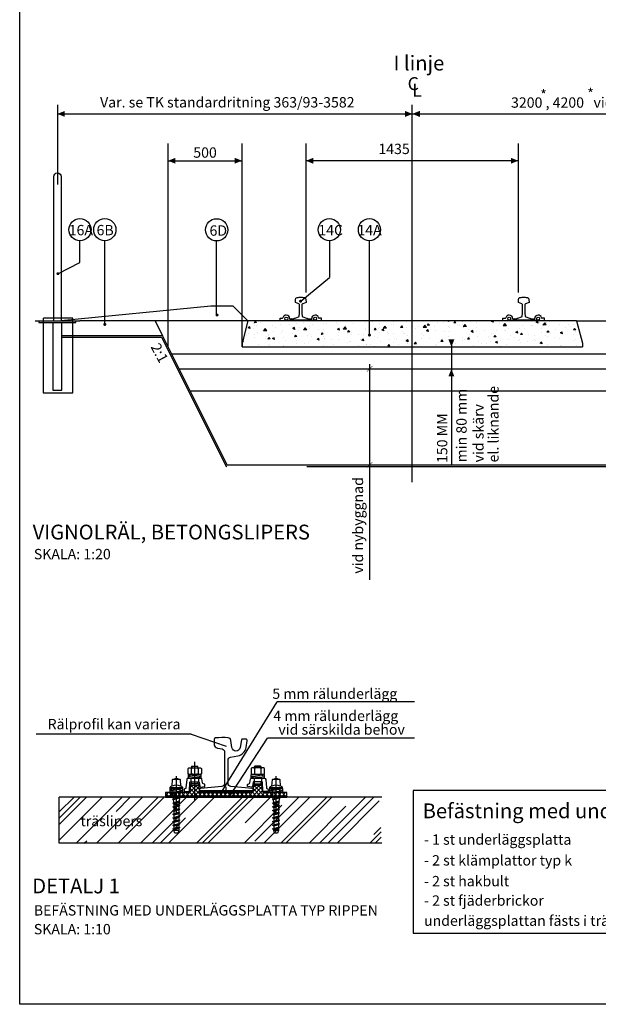
# Model space of a CAD drawing. Units: metres. Extents: x 780.4 to 796, y 787.4 to 798.5.
# Drawn here: x 780.4 to 784.3, y 787.4 to 794.1 of the extents above; entities that cross this region are included whole.
import ezdxf
from ezdxf.enums import TextEntityAlignment as Align

# ---------------------------------------------------------------- set-up
doc = ezdxf.new("R2010")
doc.units = ezdxf.units.M
for name, pattern in [('CENTRUM8', [14.1, 8, -3, 0.1, -3]), ('CENTRUMLINJE', [27, 20, -3, 1, -3]), ('DASHED', [0.75, 0.5, -0.25]), ('STRECK', [13, 8, -5]), ('STRECK2', [3, 2, -1])]:
    doc.linetypes.add(name, pattern=pattern)
for name, color, linetype in [('N01', 1, 'Continuous'), ('N03', 1, 'Continuous'), ('N04', 1, 'CENTRUMLINJE'), ('N08', 1, 'Continuous'), ('N09', 1, 'Continuous'), ('N10', 1, 'Continuous'), ('N12', 1, 'Continuous'), ('N13', 1, 'Continuous'), ('N14', 3, 'Continuous'), ('N15', 3, 'STRECK'), ('N19', 1, 'Continuous'), ('N25', 4, 'Continuous'), ('Revidering', 7, 'Continuous')]:
    doc.layers.add(name, color=color, linetype=linetype)
doc.styles.add('ISO', font='iso8')
doc.styles.add('isocp', font='isocp.shx')

msp = doc.modelspace()

# ---------------------------------------------------------------- hatches: boundary and pattern name
at = {"layer": 'N25'}
h = msp.add_hatch(dxfattribs=at)
h.set_pattern_fill('AR-CONC', color=256, scale=0.02, angle=135, style=0)
h.set_pattern_definition([(185, (762.68911, 779.93509), (-0.0925614, 0.1103104), [0.015, -0.165]), (130, (762.68911, 779.93509), (-0.0867536, -0.1259984), [0.012, -0.132]), (235.4514, (762.6814, 779.94428), (-0.17931506, -0.0156879), [0.012748, -0.1402284]), (181.1842, (762.66082, 779.9068), (-0.1275228, 0.1743386), [0.0225, -0.2475]), (231.6356, (762.6502, 779.92133), (-0.2699423, -0.0055798), [0.019122, -0.2103426]), (126.1842, (762.66082, 779.9068), (-0.2699423, -0.00558), [0.018, -0.198]), (156, (762.65375, 779.92802), (-0.0274765, 0.1413543), [0.015, -0.165]), (101, (762.65375, 779.92802), (-0.1369617, -0.0681417), [0.012, -0.132]), (206.4514, (762.65146, 779.9398), (-0.1644381, 0.0732127), [0.012748, -0.1402284]), (172.5, (762.68911, 779.93509), (-0.04879796, -0.04535864), [0, -0.1304, 0, -0.134, 0, -0.1325]), (142.5, (762.68911, 779.93509), (-0.0929819, -0.01857459), [0, -0.0764, 0, -0.1274, 0, -0.0505]), (102.5, (762.720646, 779.903553), (-0.07230415, 0.07868363), [0, -0.05, 0, -0.156, 0, -0.207]), (92.5, (762.73479, 779.88941), (-0.09663196, 0.068318), [0, -0.065, 0, -0.1036, 0, -0.147])])
h.paths.add_polyline_path([(784.1415, 792.0542), (784.1815, 791.9042), (784.1815, 791.8792), (781.8815, 791.8792), (781.8815, 791.9042), (781.9215, 792.0542)])
h = msp.add_hatch(dxfattribs=at)
h.set_pattern_fill('ANSI37', color=256, scale=0.16, style=0)
h.set_pattern_definition([(45, (766.890288, 784.499469), (-0.014142136, 0.014142136), []), (135, (766.890288, 784.499469), (-0.014142136, -0.014142136), [])])
edge = h.paths.add_edge_path()
edge.add_line((781.9544, 788.8675), (781.6004, 788.8675))
edge.add_line((781.6004, 788.8675), (781.6, 788.8675))
edge.add_arc((781.6, 788.8735), 0.006, 182.38594, 270, ccw=False)
edge.add_line((781.5941, 788.8733), (781.5927, 788.9059))
edge.add_arc((781.5827, 788.9055), 0.01, 2.38594, 90)
edge.add_line((781.5827, 788.9155), (781.5399, 788.9155))
edge.add_arc((781.5399, 788.9055), 0.01, 90, 177.61406)
edge.add_line((781.5299, 788.9059), (781.5285, 788.8733))
edge.add_arc((781.5225, 788.8735), 0.006, 270, 357.61406, ccw=False)
edge.add_line((781.5225, 788.8675), (781.522, 788.8675))
edge.add_line((781.522, 788.8675), (781.3644, 788.8675))
edge.add_line((781.3644, 788.8675), (781.3644, 788.8435))
edge.add_line((781.3644, 788.8435), (782.1844, 788.8435))
edge.add_line((782.1844, 788.8435), (782.1844, 788.8675))
edge.add_line((782.1844, 788.8675), (782.0268, 788.8675))
edge.add_line((782.0268, 788.8675), (782.0262, 788.8675))
edge.add_arc((782.0262, 788.8735), 0.006, 182.38594, 270, ccw=False)
edge.add_line((782.0202, 788.8733), (782.0188, 788.9059))
edge.add_arc((782.0088, 788.9055), 0.01, 2.38594, 90)
edge.add_line((782.0088, 788.9155), (781.966, 788.9155))
edge.add_arc((781.966, 788.9055), 0.01, 90, 177.61406)
edge.add_line((781.956, 788.9059), (781.9547, 788.8733))
edge.add_arc((781.9487, 788.8735), 0.006, 270, 357.61406, ccw=False)
h = msp.add_hatch(dxfattribs=at)
h.set_pattern_fill('AR-RROOF', color=256, scale=0.200417, angle=45, style=0)
h.set_pattern_definition([(45, (771.12504, 780.87288), (0.1700593, 0.4534916), [3.006253, -0.400834, 1.002084, -0.200417]), (45, (771.24266, 781.13222), (-0.3301986, 0.0467663), [0.60125, -0.066138, 1.202501, -0.150313]), (45, (771.07543, 781.0642), (0.641974, 0.8318736), [1.603335, -0.280584, 0.801667, -0.200417])])
h.paths.add_polyline_path([(780.6458, 788.8354), (782.8076, 788.8354), (782.8252, 788.5248), (780.6458, 788.5248)])
h.paths.add_polyline_path([(780.7323, 788.6161), (781.0365, 788.6161), (781.0365, 788.7127), (780.7323, 788.7127)], flags=24)

# ---------------------------------------------------------------- linework, layer by layer
at = {"layer": 'N01'}
for p, q in [((781.6715, 792.1542), (780.6585, 792.0542)), ((780.5371, 792.0735), (780.5371, 791.5691)), ((780.7377, 792.0735), (780.5384, 792.0735)), ((780.7377, 791.5691), (780.7377, 792.0735)), ((781.9215, 792.0542), (780.784, 792.0542)), ((784.1415, 792.0542), (786.1215, 792.0542)), ((781.344, 791.9542), (780.6635, 791.9542)), ((781.344, 791.9542), (781.7815, 791.0792)), ((784.5815, 791.8292), (781.4065, 791.8292)), ((784.5815, 791.7292), (781.4565, 791.7292)), ((780.5371, 791.5691), (780.7377, 791.5691)), ((789.554, 791.5792), (781.5315, 791.5792)), ((790.304, 791.0792), (781.7815, 791.0792))]:
    msp.add_line(p, q, dxfattribs=at)
at = {"layer": 'N01', "linetype": 'DASHED', "ltscale": 0.3}
msp.add_line((781.294, 792.0542), (781.344, 791.9542), dxfattribs=at)
at = {"layer": 'N01', "flags": 128}
for points in [[(781.9215, 792.0542), (781.8215, 792.1542), (781.6715, 792.1542)], [(781.9215, 792.0542), (781.8815, 791.9042), (781.8815, 791.8792)], [(784.1415, 792.0542), (781.9215, 792.0542)], [(784.1415, 792.0542), (784.1815, 791.9042), (784.1815, 791.8792)], [(781.8815, 791.8792), (784.1815, 791.8792)]]:
    msp.add_lwpolyline(points, dxfattribs=at)
at = {"layer": 'N03'}
for p, q in [((780.5082, 792.0542), (780.7588, 792.0542)), ((780.6035, 792.0442), (780.6635, 792.0442))]:
    msp.add_line(p, q, dxfattribs=at)
at = {"layer": 'N03', "flags": 128}
msp.add_lwpolyline([(780.6085, 792.0542), (780.6085, 793.0292, -1), (780.6585, 793.0292), (780.6585, 792.0542)], format="xyb", dxfattribs=at)
msp.add_lwpolyline([(780.4822, 792.0542), (780.5082, 792.0542), (780.5085, 792.0442), (780.6035, 792.0442), (780.6035, 791.5857), (780.6635, 791.5857), (780.6635, 792.0442), (780.7588, 792.0442), (780.7588, 792.0542), (780.784, 792.0542)], dxfattribs=at)
at = {"layer": 'N04'}
msp.add_line((783.0315, 790.9637), (783.0315, 793.5156), dxfattribs=at)
at = {"layer": 'N08'}
for p, q in [((780.7856, 792.4483), (780.7856, 792.5957)), ((780.9538, 792.0306), (780.9538, 792.5957)), ((781.7096, 792.0981), (781.7096, 792.595)), ((782.4727, 792.5959), (782.4727, 792.3489)), ((782.7425, 791.9587), (782.7425, 792.5957)), ((780.6369, 792.3736), (780.7856, 792.4483)), ((782.2786, 792.1886), (782.4727, 792.3489))]:
    msp.add_line(p, q, dxfattribs=at)
at = {"layer": 'N08', "const_width": 0.01}
for points in [[(780.6419, 792.3736, -1), (780.6319, 792.3736, -1)], [(782.2819, 792.1878, -1), (782.2719, 792.1878, -1)], [(781.7074, 792.0944, 1), (781.7174, 792.0944, 1)], [(780.959, 792.0305, -1), (780.949, 792.0305, -1)], [(782.7475, 791.9587, -1), (782.7375, 791.9587, -1)]]:
    msp.add_lwpolyline(points, format="xyb", close=True, dxfattribs=at)
at = {"layer": 'N08'}
for centre in [(780.7856, 792.6707), (780.9538, 792.6707), (781.7096, 792.67), (782.4716, 792.6709), (782.7425, 792.6707)]:
    msp.add_circle(centre, 0.075, dxfattribs=at)
at = {"layer": 'N10'}
msp.add_lwpolyline([(786.5899, 788.8811), (783.0374, 788.8811), (783.0374, 787.9159), (786.5899, 787.9159)], close=True, dxfattribs=at)
at = {"layer": 'N12'}
for p, q in [((780.6335, 793.5156), (780.6335, 792.9757)), ((780.6335, 793.4534), (787.2315, 793.4534)), ((781.3815, 791.8792), (781.3815, 793.2531)), ((781.8815, 791.8792), (781.8815, 793.2531)), ((782.314, 792.2462), (782.314, 793.2531)), ((783.749, 792.2462), (783.749, 793.2531)), ((781.3813, 793.1368), (781.8813, 793.1368)), ((783.749, 793.1368), (782.314, 793.1368)), ((783.2966, 791.9177), (783.2966, 791.0808)), ((782.7438, 791.761), (782.7438, 790.3035)), ((781.7421, 788.8706), (782.1199, 789.4802)), ((783.046, 789.4802), (782.1199, 789.4802)), ((781.5371, 789.2604), (780.4899, 789.2604)), ((781.7957, 788.8397), (782.053, 789.2353)), ((783.046, 789.2353), (782.053, 789.2353))]:
    msp.add_line(p, q, dxfattribs=at)
at = {"layer": 'N12', "const_width": 0.00375}
for points in [[(782.725, 791.7119), (782.7626, 791.7493)], [(782.725, 791.0623), (782.7626, 791.0997)]]:
    msp.add_lwpolyline(points, dxfattribs=at)
at = {"layer": 'N12', "flags": 128}
msp.add_lwpolyline([(781.5371, 789.2604), (781.7737, 789.1801)], dxfattribs=at)
at = {"layer": 'N12'}
for points in [[(780.6335, 793.4534), (780.6835, 793.4734), (780.6835, 793.4334)], [(783.0335, 793.4534), (782.9835, 793.4734), (782.9835, 793.4334)], [(783.0315, 793.4534), (783.0815, 793.4734), (783.0815, 793.4334)], [(783.0335, 793.4534), (783.0835, 793.4734), (783.0835, 793.4334)], [(781.3813, 793.1368), (781.4313, 793.1568), (781.4313, 793.1168)], [(781.8813, 793.1368), (781.8313, 793.1568), (781.8313, 793.1168)], [(782.3132, 793.1368), (782.3632, 793.1568), (782.3632, 793.1168)], [(783.7482, 793.1368), (783.6982, 793.1568), (783.6982, 793.1168)], [(783.2966, 791.8792), (783.2766, 791.9292), (783.3166, 791.9292)], [(783.2966, 791.7292), (783.2766, 791.6792), (783.3166, 791.6792)]]:
    msp.add_solid(points, dxfattribs=at)
at = {"layer": 'N15'}
msp.add_line((790.319, 791.0692), (781.7753, 791.0692), dxfattribs=at)
at = {"layer": 'N15', "flags": 128}
msp.add_lwpolyline([(780.6635, 791.9442), (781.3378, 791.9442), (781.7753, 791.0692)], dxfattribs=at)
at = {"layer": 'N19'}
for p, q in [((782.138, 792.0727), (782.1527, 792.0727)), ((782.138, 792.0542), (782.138, 792.0727)), ((782.138, 792.0727), (782.1527, 792.0727)), ((782.138, 792.0542), (782.138, 792.0727)), ((782.2045, 792.0695), (782.2045, 792.0542)), ((782.2045, 792.0695), (782.2045, 792.0542)), ((782.3515, 792.0695), (782.3515, 792.0542)), ((782.3515, 792.0695), (782.3515, 792.0542)), ((782.418, 792.0727), (782.4033, 792.0727)), ((782.418, 792.0727), (782.4033, 792.0727)), ((782.418, 792.0542), (782.418, 792.0727)), ((782.418, 792.0542), (782.418, 792.0727)), ((783.645, 792.0542), (783.645, 792.0727)), ((783.645, 792.0727), (783.6597, 792.0727)), ((783.645, 792.0542), (783.645, 792.0727)), ((783.645, 792.0727), (783.6597, 792.0727)), ((783.7115, 792.0695), (783.7115, 792.0542)), ((783.7115, 792.0695), (783.7115, 792.0542)), ((783.8585, 792.0695), (783.8585, 792.0542)), ((783.8585, 792.0695), (783.8585, 792.0542)), ((783.925, 792.0727), (783.9103, 792.0727)), ((783.925, 792.0727), (783.9103, 792.0727)), ((783.925, 792.0542), (783.925, 792.0727)), ((783.925, 792.0542), (783.925, 792.0727)), ((782.2056, 792.0592), (782.3504, 792.0592)), ((782.2056, 792.0567), (782.3504, 792.0567)), ((782.3504, 792.0542), (782.3504, 792.0592)), ((783.7126, 792.0592), (783.8574, 792.0592)), ((783.7126, 792.0592), (783.7126, 792.0542)), ((783.7126, 792.0567), (783.8574, 792.0567)), ((783.8574, 792.0542), (783.8574, 792.0592)), ((781.5275, 789.034), (781.5951, 789.034)), ((781.5393, 789.0425), (781.5423, 789.0455)), ((781.5423, 789.0455), (781.5803, 789.0455)), ((781.5423, 789.0455), (781.5423, 789.034)), ((781.5803, 789.0455), (781.5833, 789.0425)), ((781.5803, 789.0455), (781.5803, 789.034)), ((782.0212, 789.034), (781.9537, 789.034)), ((781.9684, 789.0455), (781.9654, 789.0425)), ((781.9684, 789.0455), (781.9684, 789.034)), ((782.0064, 789.0455), (781.9684, 789.0455)), ((782.0094, 789.0425), (782.0064, 789.0455)), ((782.0064, 789.0455), (782.0064, 789.034)), ((781.4623, 788.9555), (781.4123, 788.9555)), ((781.5167, 788.976), (781.6059, 788.99)), ((781.5167, 788.99), (781.6059, 788.99)), ((781.5167, 788.99), (781.5167, 788.978)), ((781.5167, 788.964), (781.6059, 788.978)), ((781.5167, 788.978), (781.5294, 788.978)), ((781.5167, 788.976), (781.5167, 788.964)), ((781.5167, 788.964), (781.6059, 788.964)), ((781.5205, 788.9774), (781.5202, 788.978)), ((781.5208, 788.978), (781.5205, 788.9774)), ((781.5275, 788.99), (781.5951, 788.99)), ((781.5294, 788.978), (781.5294, 788.99)), ((781.5363, 788.964), (781.5363, 788.94)), ((781.5388, 788.9308), (781.5388, 788.94)), ((781.5494, 788.9812), (781.5494, 788.99)), ((781.5695, 788.964), (781.5895, 788.964)), ((781.5731, 788.9729), (781.5731, 788.964)), ((781.5833, 788.9293), (781.5833, 788.94)), ((781.5863, 788.964), (781.5863, 788.9392)), ((781.6059, 788.976), (781.5931, 788.976)), ((781.5931, 788.964), (781.5931, 788.976)), ((781.5982, 788.9903), (781.598, 788.99)), ((781.6059, 788.978), (781.6059, 788.99)), ((781.6059, 788.964), (781.6059, 788.976)), ((781.9428, 788.978), (781.9428, 788.99)), ((782.032, 788.976), (781.9428, 788.99)), ((782.032, 788.99), (781.9428, 788.99)), ((782.032, 788.964), (781.9428, 788.978)), ((781.9428, 788.976), (781.9556, 788.976)), ((781.9428, 788.964), (781.9428, 788.976)), ((782.032, 788.964), (781.9428, 788.964)), ((781.9506, 788.9903), (781.9507, 788.99)), ((782.0212, 788.99), (781.9537, 788.99)), ((781.9556, 788.964), (781.9556, 788.976)), ((781.9792, 788.964), (781.9592, 788.964)), ((781.9624, 788.964), (781.9624, 788.9392)), ((781.9654, 788.9293), (781.9654, 788.94)), ((781.9756, 788.9729), (781.9756, 788.964)), ((781.9993, 788.9812), (781.9993, 788.99)), ((782.01, 788.9308), (782.01, 788.94)), ((782.0124, 788.964), (782.0124, 788.94)), ((782.0193, 788.978), (782.0193, 788.99)), ((782.032, 788.978), (782.0193, 788.978)), ((782.0279, 788.978), (782.0282, 788.9774)), ((782.0282, 788.9774), (782.0286, 788.978)), ((782.032, 788.99), (782.032, 788.978)), ((782.032, 788.976), (782.032, 788.964)), ((782.1365, 788.9555), (782.0865, 788.9555)), ((781.3927, 788.8795), (781.4819, 788.8935)), ((781.3927, 788.8935), (781.4819, 788.8935)), ((781.3927, 788.8935), (781.3927, 788.8815)), ((781.3927, 788.8675), (781.4819, 788.8815)), ((781.3927, 788.8815), (781.4054, 788.8815)), ((781.3927, 788.8795), (781.3927, 788.8675)), ((781.3933, 788.9015), (781.4813, 788.9015)), ((781.4035, 788.8935), (781.4711, 788.8935)), ((781.4054, 788.8815), (781.4054, 788.8935)), ((781.4254, 788.8846), (781.4254, 788.8935)), ((781.4491, 788.8764), (781.4491, 788.8675)), ((781.4691, 788.8675), (781.4691, 788.8795)), ((781.4819, 788.8795), (781.4691, 788.8795)), ((781.4819, 788.8815), (781.4819, 788.8935)), ((781.4819, 788.8675), (781.4819, 788.8795)), ((781.5348, 788.9268), (781.5348, 788.9144)), ((781.5873, 788.9253), (781.5353, 788.9253)), ((781.5873, 788.9253), (781.5873, 788.9141)), ((781.5873, 788.9188), (781.5873, 788.9144)), ((781.9544, 788.8775), (781.5944, 788.8775)), ((781.5949, 788.8775), (781.5949, 788.8675)), ((781.7744, 788.8675), (781.7744, 788.9056)), ((781.9544, 788.8775), (781.9544, 788.8675)), ((781.9614, 788.9253), (781.9614, 788.9141)), ((781.9614, 788.9253), (782.0134, 788.9253)), ((781.9614, 788.9188), (781.9614, 788.9144)), ((782.014, 788.9268), (782.014, 788.9144)), ((782.0669, 788.8935), (782.1561, 788.8935)), ((782.0669, 788.8795), (782.1561, 788.8935)), ((782.0669, 788.8935), (782.0669, 788.8815)), ((782.0669, 788.8815), (782.0796, 788.8815)), ((782.0669, 788.8675), (782.1561, 788.8815)), ((782.0669, 788.8795), (782.0669, 788.8675)), ((782.0675, 788.9015), (782.1555, 788.9015)), ((782.0777, 788.8935), (782.1453, 788.8935)), ((782.0796, 788.8815), (782.0796, 788.8935)), ((782.0996, 788.8846), (782.0996, 788.8935)), ((782.1233, 788.8764), (782.1233, 788.8675)), ((782.1561, 788.8795), (782.1433, 788.8795)), ((782.1433, 788.8675), (782.1433, 788.8795)), ((782.1561, 788.8815), (782.1561, 788.8935)), ((782.1561, 788.8675), (782.1561, 788.8795)), ((782.8252, 788.8354), (780.6458, 788.8354)), ((780.6458, 788.5248), (780.6458, 788.8354)), ((781.3644, 788.8435), (781.3644, 788.8354)), ((782.1844, 788.8435), (781.3644, 788.8435)), ((781.3644, 788.8374), (782.1844, 788.8374)), ((781.3644, 788.8355), (782.1844, 788.8355)), ((781.3927, 788.8675), (781.4819, 788.8675)), ((781.4133, 788.8435), (781.4613, 788.8435)), ((781.4136, 788.7958), (781.4613, 788.8055)), ((781.4609, 788.833), (781.4145, 788.8195)), ((781.4169, 788.8166), (781.4194, 788.7976)), ((781.4595, 788.8299), (781.4567, 788.8093)), ((781.5949, 788.8715), (781.9544, 788.8715)), ((781.5949, 788.8675), (781.9205, 788.8675)), ((782.0875, 788.8435), (782.1355, 788.8435)), ((782.0878, 788.7958), (782.1355, 788.8055)), ((782.1351, 788.833), (782.0887, 788.8195)), ((782.0911, 788.8166), (782.0936, 788.7976)), ((782.1337, 788.8299), (782.1309, 788.8093)), ((782.1844, 788.8435), (782.1844, 788.8355)), ((781.4133, 788.771), (781.4613, 788.7803)), ((781.4133, 788.746), (781.4613, 788.7553)), ((781.4533, 788.7835), (781.4213, 788.7835)), ((781.4213, 788.764), (781.4213, 788.7485)), ((781.4213, 788.739), (781.4213, 788.7235)), ((781.4554, 788.7997), (781.4533, 788.7835)), ((781.4533, 788.774), (781.4533, 788.7585)), ((781.4533, 788.749), (781.4533, 788.7335)), ((782.0875, 788.771), (782.1355, 788.7803)), ((782.0875, 788.746), (782.1355, 788.7553)), ((782.1275, 788.7835), (782.0955, 788.7835)), ((782.0955, 788.764), (782.0955, 788.7485)), ((782.0955, 788.739), (782.0955, 788.7235)), ((782.1296, 788.7997), (782.1275, 788.7835)), ((782.1275, 788.774), (782.1275, 788.7585)), ((782.1275, 788.749), (782.1275, 788.7335)), ((781.4133, 788.721), (781.4613, 788.7303)), ((781.4133, 788.696), (781.4613, 788.7053)), ((781.4133, 788.671), (781.4613, 788.6803)), ((781.4213, 788.714), (781.4213, 788.6985)), ((781.4213, 788.689), (781.4213, 788.6735)), ((781.4533, 788.724), (781.4533, 788.7085)), ((781.4533, 788.699), (781.4533, 788.6835)), ((781.4533, 788.674), (781.4533, 788.6585)), ((782.0875, 788.721), (782.1355, 788.7303)), ((782.0875, 788.696), (782.1355, 788.7053)), ((782.0875, 788.671), (782.1355, 788.6803)), ((782.0955, 788.714), (782.0955, 788.6985)), ((782.0955, 788.689), (782.0955, 788.6735)), ((782.1275, 788.724), (782.1275, 788.7085)), ((782.1275, 788.699), (782.1275, 788.6835)), ((782.1275, 788.674), (782.1275, 788.6585)), ((781.4133, 788.646), (781.4613, 788.6553)), ((781.4133, 788.621), (781.4613, 788.6303)), ((781.4213, 788.664), (781.4213, 788.6485)), ((781.4213, 788.639), (781.4213, 788.6235)), ((781.4533, 788.6095), (781.4213, 788.6095)), ((781.4533, 788.649), (781.4533, 788.6335)), ((782.0875, 788.646), (782.1355, 788.6553)), ((782.0875, 788.621), (782.1355, 788.6303)), ((782.0955, 788.664), (782.0955, 788.6485)), ((782.0955, 788.639), (782.0955, 788.6235)), ((782.1275, 788.6095), (782.0955, 788.6095)), ((782.1275, 788.649), (782.1275, 788.6335)), ((782.8252, 788.5248), (780.6458, 788.5248))]:
    msp.add_line(p, q, dxfattribs=at)
at = {"layer": 'N19', "linetype": 'CENTRUM8', "ltscale": 0.05}
for p, q in [((781.5613, 788.8149), (781.5613, 789.0744)), ((781.4373, 788.7184), (781.4373, 788.9779)), ((782.1115, 788.7184), (782.1115, 788.9779)), ((781.4373, 788.8192), (781.4373, 788.8988)), ((782.1115, 788.8192), (782.1115, 788.8988)), ((782.1115, 788.8192), (782.1115, 788.8988))]:
    msp.add_line(p, q, dxfattribs=at)
at = {"layer": 'N19', "linetype": 'STRECK2', "ltscale": 0.1}
for p, q in [((781.4113, 788.844), (781.4113, 788.874)), ((781.4633, 788.844), (781.4633, 788.874)), ((782.0855, 788.844), (782.0855, 788.874)), ((782.1375, 788.844), (782.1375, 788.874))]:
    msp.add_line(p, q, dxfattribs=at)
at = {"layer": 'N19', "color": 9}
msp.add_line((781.5944, 788.8775), (781.9544, 788.8775), dxfattribs=at)
at = {"layer": 'N19', "flags": 128}
for points in [[(782.2141, 792.0695), (782.2317, 792.0717, 0.050549), (782.2396, 792.0734), (782.2638, 792.0815, 0.293972), (782.2685, 792.0874, 0.043503), (782.2699, 792.1648, 0.277842), (782.2652, 792.1705), (782.2648, 792.1706), (782.242, 792.1782), (782.243, 792.2, -0.333626), (782.2531, 792.2119, -0.046212), (782.2677, 792.214), (782.2685, 792.2141, -0.007918), (782.278, 792.2142, -0.00771), (782.2872, 792.2141), (782.2875, 792.2141, -0.048703), (782.3029, 792.2119, -0.333626), (782.313, 792.2), (782.314, 792.1782), (782.2913, 792.1707), (782.2907, 792.1705, 0.277842), (782.286, 792.1648, 0.043503), (782.2874, 792.0874, 0.293972), (782.2922, 792.0815), (782.3164, 792.0734, 0.050549), (782.3242, 792.0717), (782.3418, 792.0695, -0.379566), (782.3445, 792.0666), (782.3445, 792.0602, -0.414214), (782.3435, 792.0592), (782.278, 792.0592), (782.2125, 792.0592, -0.414214), (782.2115, 792.0602), (782.2115, 792.0666, -0.379566), (782.2141, 792.0695, 0.379566), (782.2115, 792.0666)], [(783.7211, 792.0695), (783.7387, 792.0717, 0.050549), (783.7466, 792.0734), (783.7708, 792.0815, 0.293972), (783.7755, 792.0874, 0.043503), (783.7769, 792.1648, 0.277842), (783.7722, 792.1705), (783.7718, 792.1706), (783.749, 792.1782), (783.75, 792.2, -0.333626), (783.7601, 792.2119, -0.046212), (783.7747, 792.214), (783.7755, 792.2141, -0.007918), (783.785, 792.2142, -0.00771), (783.7942, 792.2141), (783.7945, 792.2141, -0.048703), (783.8099, 792.2119, -0.333626), (783.82, 792.2), (783.821, 792.1782), (783.7983, 792.1707), (783.7977, 792.1705, 0.277842), (783.793, 792.1648, 0.043503), (783.7944, 792.0874, 0.293972), (783.7992, 792.0815), (783.8234, 792.0734, 0.050549), (783.8312, 792.0717), (783.8488, 792.0695, -0.379566), (783.8515, 792.0666), (783.8515, 792.0602, -0.414214), (783.8505, 792.0592), (783.785, 792.0592), (783.7195, 792.0592, -0.414214), (783.7185, 792.0602), (783.7185, 792.0666, -0.379566), (783.7211, 792.0695, 0.379566), (783.7185, 792.0666)], [(781.5388, 788.994), (781.5388, 789.03, -0.177646), (781.5838, 789.03, -0.355292), (781.6063, 789.03), (781.6063, 788.994, -0.355292), (781.5838, 788.994, -0.177646), (781.5388, 788.994, -0.355292), (781.5163, 788.994), (781.5163, 789.03, -0.355292), (781.5388, 789.03)], [(782.01, 788.994), (782.01, 789.03, 0.177646), (781.9649, 789.03, 0.355292), (781.9424, 789.03), (781.9424, 788.994, 0.355292), (781.9649, 788.994, 0.177646), (782.01, 788.994, 0.355292), (782.0325, 788.994), (782.0325, 789.03, 0.355292), (782.01, 789.03)], [(781.9544, 788.8675), (781.6004, 788.8675), (781.6, 788.8675, -0.402069), (781.5941, 788.8733), (781.5927, 788.9059, 0.402069), (781.5827, 788.9155), (781.5399, 788.9155, 0.402069), (781.5299, 788.9059), (781.5285, 788.8733, -0.402069), (781.5225, 788.8675), (781.522, 788.8675), (781.3644, 788.8675), (781.3644, 788.8435), (782.1844, 788.8435), (782.1844, 788.8675), (782.0268, 788.8675), (782.0262, 788.8675, -0.402069), (782.0202, 788.8733), (782.0188, 788.9059, 0.402069), (782.0088, 788.9155), (781.966, 788.9155, 0.402069), (781.956, 788.9059), (781.9547, 788.8733, -0.402069), (781.9487, 788.8675)], [(781.4093, 788.9121, 0.073178), (781.3933, 788.9015), (781.3933, 788.8935), (781.4813, 788.8935), (781.4813, 788.9015)]]:
    msp.add_lwpolyline(points, format="xyb", dxfattribs=at)
for points in [[(781.6939, 789.1893, 0.312866), (781.7145, 789.168), (781.7471, 789.1614, -0.357511), (781.7632, 789.1418), (781.7632, 788.9285, -0.385312), (781.7452, 788.9086), (781.6003, 788.8941, 0.385312), (781.5949, 788.8881), (781.5949, 788.8835, 0.414214), (781.6009, 788.8775), (781.9496, 788.8775, 0.414214), (781.9556, 788.8835), (781.9556, 788.8881, 0.385312), (781.9502, 788.8941), (781.8053, 788.9086, -0.385312), (781.7873, 788.9285), (781.7873, 789.0858, -0.359283), (781.8035, 789.1055), (781.8532, 789.1151, 0.313322), (781.9091, 789.1724), (781.9165, 789.2166, 0.463455), (781.9066, 789.2283), (781.8829, 789.2283, 0.366629), (781.8769, 789.2232), (781.8681, 789.1705, -0.854566), (781.8135, 789.171), (781.8063, 789.2195, 0.346458), (781.7882, 789.2365, 0.047575), (781.7026, 789.236, 0.384843), (781.6936, 789.226)], [(781.4913, 788.878, 0.414214), (781.4953, 788.874), (781.5234, 788.874, 0.405368), (781.5274, 788.8779), (781.5292, 788.9361, -0.405368), (781.5332, 788.94), (781.5879, 788.94, -0.367384), (781.5918, 788.9367), (781.5967, 788.9072, 0.400984), (781.6011, 788.9039), (781.6273, 788.9069, 0.416338), (781.6308, 788.9114), (781.6296, 788.9209, 0.295133), (781.6268, 788.9242), (781.6219, 788.9257, -0.270605), (781.615, 788.9331), (781.6093, 788.9593, 0.3525), (781.6035, 788.964), (781.5174, 788.964, 0.388535), (781.5075, 788.9549), (781.5025, 788.8984, -0.244382), (781.5005, 788.8953), (781.4933, 788.8912, 0.267949), (781.4913, 788.8877)], [(782.0574, 788.878, -0.414214), (782.0534, 788.874), (782.0253, 788.874, -0.405368), (782.0213, 788.8779), (782.0196, 788.9361, 0.405368), (782.0156, 788.94), (781.9608, 788.94, 0.367384), (781.9569, 788.9367), (781.9521, 788.9072, -0.400984), (781.9476, 788.9039), (781.9214, 788.9069, -0.416338), (781.9179, 788.9114), (781.9191, 788.9209, -0.295133), (781.9219, 788.9242), (781.9269, 788.9257, 0.270605), (781.9337, 788.9331), (781.9394, 788.9593, -0.3525), (781.9453, 788.964), (782.0313, 788.964, -0.388535), (782.0412, 788.9549), (782.0463, 788.8984, 0.244382), (782.0482, 788.8953), (782.0554, 788.8912, -0.267949), (782.0574, 788.8877)]]:
    msp.add_lwpolyline(points, format="xyb", close=True, dxfattribs=at)
for points in [[(781.5833, 789.034), (781.5833, 789.0425), (781.5393, 789.0425), (781.5393, 789.034)], [(781.5838, 789.03), (781.5838, 788.994)], [(781.9649, 789.03), (781.9649, 788.994)], [(781.9654, 789.034), (781.9654, 789.0425), (782.0094, 789.0425), (782.0094, 789.034)], [(781.4091, 788.9093), (781.4123, 788.9555), (781.4373, 788.9635), (781.4623, 788.9555), (781.4654, 788.9093)], [(781.4133, 788.8935), (781.4133, 788.8435), (781.4159, 788.8237)], [(781.4613, 788.8935), (781.4613, 788.8435), (781.4602, 788.8354)], [(781.4206, 788.7888), (781.4213, 788.7835), (781.4213, 788.7735)], [(781.4533, 788.624), (781.4533, 788.6095), (781.4473, 788.5935), (781.4273, 788.5935), (781.4213, 788.6095), (781.4213, 788.614)]]:
    msp.add_lwpolyline(points, dxfattribs=at)
at = {"layer": 'N19'}
for points in [[(782.0833, 788.9093), (782.0865, 788.9555), (782.1115, 788.9635), (782.1365, 788.9555), (782.1396, 788.9093)], [(782.0875, 788.8935), (782.0875, 788.8435), (782.0901, 788.8237)], [(782.1355, 788.8935), (782.1355, 788.8435), (782.1344, 788.8354)], [(782.0948, 788.7888), (782.0955, 788.7835), (782.0955, 788.7735)], [(782.1275, 788.624), (782.1275, 788.6095), (782.1215, 788.5935), (782.1015, 788.5935), (782.0955, 788.6095), (782.0955, 788.614)]]:
    msp.add_lwpolyline(points, dxfattribs=at)
msp.add_lwpolyline([(782.0835, 788.9121, 0.073178), (782.0675, 788.9015), (782.0675, 788.8935), (782.1555, 788.8935), (782.1555, 788.9015)], format="xyb", dxfattribs=at)
at = {"layer": 'N19', "flags": 128}
for points in [[(781.4613, 788.8055), (781.4567, 788.8093), (781.4136, 788.7958), (781.4206, 788.7888), (781.4554, 788.7997)], [(781.4145, 788.8195), (781.4159, 788.8237), (781.4602, 788.8354), (781.4609, 788.833), (781.4595, 788.8299), (781.4169, 788.8166)], [(781.4613, 788.7803), (781.4533, 788.774), (781.4213, 788.764), (781.4133, 788.771), (781.4533, 788.7835)], [(781.4613, 788.7553), (781.4533, 788.749), (781.4213, 788.739), (781.4133, 788.746), (781.4533, 788.7585)], [(781.4613, 788.7303), (781.4533, 788.724), (781.4213, 788.714), (781.4133, 788.721), (781.4533, 788.7335)], [(781.4613, 788.7053), (781.4533, 788.699), (781.4213, 788.689), (781.4133, 788.696), (781.4533, 788.7085)], [(781.4613, 788.6803), (781.4533, 788.674), (781.4213, 788.664), (781.4133, 788.671), (781.4533, 788.6835)], [(781.4613, 788.6553), (781.4533, 788.649), (781.4213, 788.639), (781.4133, 788.646), (781.4533, 788.6585)], [(781.4613, 788.6303), (781.4533, 788.624), (781.4213, 788.614), (781.4133, 788.621), (781.4533, 788.6335)]]:
    msp.add_lwpolyline(points, close=True, dxfattribs=at)
at = {"layer": 'N19'}
for points in [[(782.1355, 788.8055), (782.1309, 788.8093), (782.0878, 788.7958), (782.0948, 788.7888), (782.1296, 788.7997)], [(782.0887, 788.8195), (782.0901, 788.8237), (782.1344, 788.8354), (782.1351, 788.833), (782.1337, 788.8299), (782.0911, 788.8166)], [(782.1355, 788.7803), (782.1275, 788.774), (782.0955, 788.764), (782.0875, 788.771), (782.1275, 788.7835)], [(782.1355, 788.7553), (782.1275, 788.749), (782.0955, 788.739), (782.0875, 788.746), (782.1275, 788.7585)], [(782.1355, 788.7303), (782.1275, 788.724), (782.0955, 788.714), (782.0875, 788.721), (782.1275, 788.7335)], [(782.1355, 788.7053), (782.1275, 788.699), (782.0955, 788.689), (782.0875, 788.696), (782.1275, 788.7085)], [(782.1355, 788.6803), (782.1275, 788.674), (782.0955, 788.664), (782.0875, 788.671), (782.1275, 788.6835)], [(782.1355, 788.6553), (782.1275, 788.649), (782.0955, 788.639), (782.0875, 788.646), (782.1275, 788.6585)], [(782.1355, 788.6303), (782.1275, 788.624), (782.0955, 788.614), (782.0875, 788.621), (782.1275, 788.6335)]]:
    msp.add_lwpolyline(points, close=True, dxfattribs=at)
for centre in [(782.1805, 792.0695), (782.1805, 792.0695), (782.3755, 792.0695), (782.3755, 792.0695), (783.6875, 792.0695), (783.6875, 792.0695), (783.8825, 792.0695), (783.8825, 792.0695)]:
    msp.add_circle(centre, 0.01, dxfattribs=at)
for centre, radius, start, end in [((782.1527, 792.0777), 0.005, 270, 343.61174), ((782.1527, 792.0777), 0.005, 270, 343.61174), ((782.1805, 792.0695), 0.024, 90, 163.61174), ((782.1805, 792.0695), 0.024, 90, 163.61174), ((782.1805, 792.0695), 0.024, 0, 90), ((782.1805, 792.0695), 0.024, 0, 90), ((782.3755, 792.0695), 0.024, 90, 180), ((782.3755, 792.0695), 0.024, 90, 180), ((782.3755, 792.0695), 0.024, 16.38826, 90), ((782.3755, 792.0695), 0.024, 16.38826, 90), ((782.4033, 792.0777), 0.005, 196.38826, 270), ((782.4033, 792.0777), 0.005, 196.38826, 270), ((783.6597, 792.0777), 0.005, 270, 343.61174), ((783.6597, 792.0777), 0.005, 270, 343.61174), ((783.6875, 792.0695), 0.024, 90, 163.61174), ((783.6875, 792.0695), 0.024, 90, 163.61174), ((783.6875, 792.0695), 0.024, 0, 90), ((783.6875, 792.0695), 0.024, 0, 90), ((783.8825, 792.0695), 0.024, 90, 180), ((783.8825, 792.0695), 0.024, 90, 180), ((783.8825, 792.0695), 0.024, 16.38826, 90), ((783.8825, 792.0695), 0.024, 16.38826, 90), ((783.9103, 792.0777), 0.005, 196.38826, 270), ((783.9103, 792.0777), 0.005, 196.38826, 270), ((781.4373, 788.8508), 0.066, 64.81227, 115.14358), ((781.4373, 788.8523), 0.066, 48.16374, 64.91283), ((781.5348, 788.9308), 0.004, 270, 0), ((781.5873, 788.9293), 0.004, 180, 270), ((781.9614, 788.9293), 0.004, 270, 0), ((782.014, 788.9308), 0.004, 180, 270), ((782.1115, 788.8508), 0.066, 64.81227, 115.14358), ((782.1115, 788.8523), 0.066, 48.16374, 64.91283)]:
    msp.add_arc(centre, radius, start, end, dxfattribs=at)
at = {"layer": 'Revidering'}
msp.add_lwpolyline([(780.3785, 798.5158), (795.9985, 798.5158), (795.9985, 787.4358), (780.3785, 787.4358)], close=True, dxfattribs=at)

# ---------------------------------------------------------------- texts
at = {"layer": 'N09', "style": 'isocp'}
for s, p in [('16A', (780.7099, 792.6332)), ('6B', (780.8983, 792.6332)), ('6D', (781.6617, 792.6301)), ('14C', (782.3969, 792.6332)), ('14A', (782.6607, 792.6332))]:
    msp.add_text(s, height=0.07, dxfattribs=at).set_placement(p)
at = {"layer": 'N12'}
for s, style, p in [('*', 'ISO', (783.8968, 793.5463)), ('*', 'ISO', (784.2145, 793.5545)), ('Var. se TK standardritning 363/93-3582', 'isocp', (780.9219, 793.4969)), ('3200 , 4200   vid mittmast', 'isocp', (783.6996, 793.4952)), ('1435', 'isocp', (782.8029, 793.1819))]:
    msp.add_text(s, height=0.07, dxfattribs=dict(at, style=style)).set_placement(p)
at = {"layer": 'N12', "style": 'isocp'}
msp.add_text('500', height=0.07, dxfattribs=at).set_placement((781.6313, 793.1574), align=Align.CENTER)
for s, rotation, p in [('2:1', 298.52136, (781.2615, 791.8795)), ('el. liknande', 90, (783.6155, 791.0981)), ('min 80 mm', 90, (783.3995, 791.0981)), ('vid skärv ', 90, (783.5141, 791.0981)), ('150 MM', 90, (783.2691, 791.0943)), ('vid nybyggnad', 90, (782.7, 790.3462))]:
    msp.add_text(s, height=0.07, rotation=rotation, dxfattribs=at).set_placement(p)
for s, p in [('5 mm rälunderlägg', (782.9306, 789.5)), ('4 mm rälunderlägg', (782.9373, 789.3505)), ('Rälprofil kan variera', (781.4656, 789.2944)), ('vid särskilda behov', (782.9819, 789.2578)), ('träslipers', (781.2079, 788.6396))]:
    msp.add_text(s, height=0.07, dxfattribs=at).set_placement(p, align=Align.RIGHT)
at = {"layer": 'N13', "style": 'isocp'}
for s, p in [('SKALA: 1:20', (780.474, 790.4435)), ('- 1 st underläggsplatta', (783.1115, 788.5143)), ('- 2 st klämplattor typ k ', (783.1115, 788.3738)), ('- 2 st hakbult', (783.1115, 788.2333)), ('- 2 st fjäderbrickor', (783.1115, 788.1021)), ('BEFÄSTNING MED UNDERLÄGGSPLATTA TYP RIPPEN ', (780.474, 788.0358)), ('underläggsplattan fästs i träslipersen med 4 st slipersskruv och 4 fjäderbrickor ', (783.1115, 787.9661)), ('SKALA: 1:10', (780.474, 787.9088))]:
    msp.add_text(s, height=0.07, dxfattribs=at).set_placement(p)
at = {"layer": 'N14', "style": 'isocp'}
for s, height, p in [('I linje', 0.1, (782.9052, 793.7469)), ('C ', 0.0875, (783.0005, 793.614)), ('L', 0.0875, (783.031, 793.5693)), ('VIGNOLRÄL, BETONGSLIPERS', 0.1, (780.4662, 790.5773)), ('Befästning med underläggsplatta typ rippen', 0.1, (783.1021, 788.6934)), ('DETALJ 1', 0.1, (780.4635, 788.1856))]:
    msp.add_text(s, height=height, dxfattribs=at).set_placement(p)

doc.saveas('drawing.dxf')
